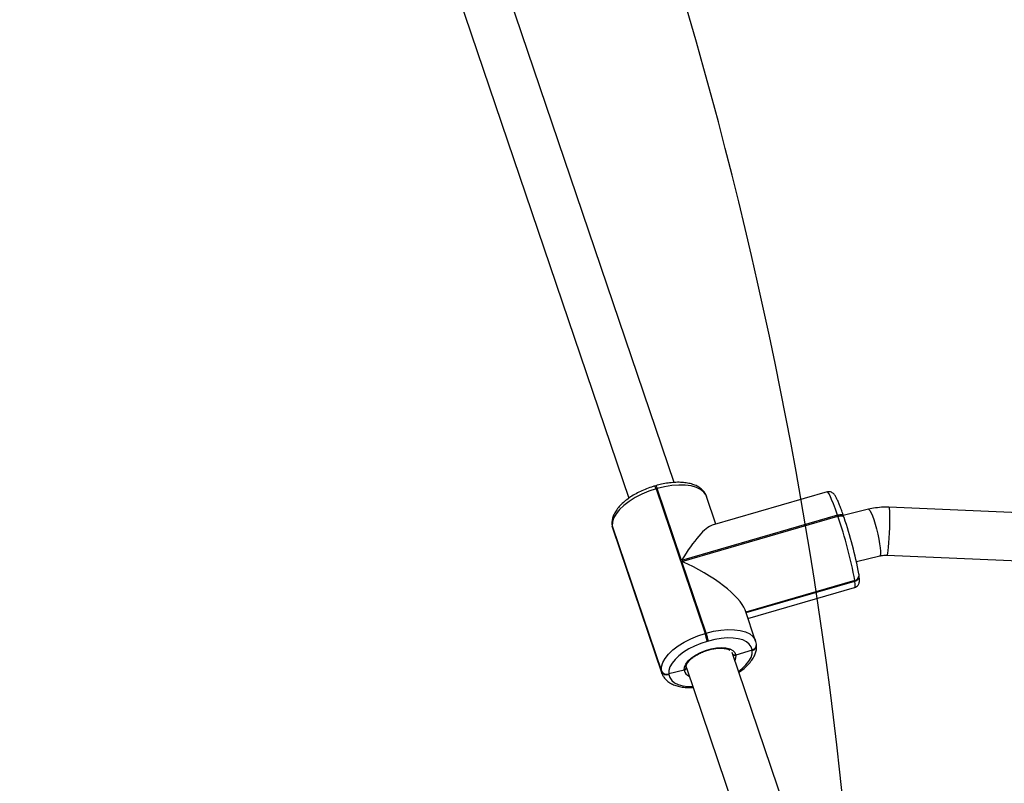
# Model space of a CAD drawing. Units: inches. Extents: x -257 to 1700, y 51 to 1261.
# Drawn here: x 996 to 1029, y 653 to 678 of the extents above; entities that cross this region are included whole.
import ezdxf

# ---------------------------------------------------------------- set-up
doc = ezdxf.new("R2010")
doc.units = ezdxf.units.IN
doc.header["$MEASUREMENT"] = 0
doc.layers.add('VP-DIM', color=7, linetype='Continuous')
doc.layers.add('VP-HIC', color=6, linetype='Continuous')
doc.layers.add('VP-EQ', color=7, linetype='Continuous', true_color=0x8a3492)
doc.styles.get("Standard").update_dxf_attribs({"font": 'arial.ttf'})
doc.dimstyles.get("Standard").update_dxf_attribs({"dimtxt": 14, "dimasz": 20, "dimexe": 20, "dimexo": 50, "dimgap": 20, "dimtad": 0, "dimdec": 0, "dimzin": 0, "dimdsep": 46, "dimtxsty": 'Standard', "dimcen": -0.09, "dimadec": 0, "dimazin": 0, "dimtfac": 1, "dimtdec": 4, "dimtofl": 0, "dimtmove": 0, "dimatfit": 3, "dimfxl": 70, "dimfxlon": 1, "dimtolj": 1, "dimtzin": 0, "dimarcsym": 0})

# ---------------------------------------------------------------- blocks, each defined once
blk = doc.blocks.new('*D77')
at = {"layer": 'Defpoints', "color": 0}
for p in [(269.115, 855.887), (1075.53, 253.105), (1615.229, 253.105)]:
    blk.add_point(p, dxfattribs=at)
at = {"layer": 'VP-DIM', "color": 0, "lineweight": -2}
for p, q in [((1545.229, 855.887), (1635.229, 855.887)), ((1615.229, 835.887), (1615.229, 590.036)), ((1615.229, 273.105), (1615.229, 518.956)), ((1545.229, 253.105), (1635.229, 253.105))]:
    blk.add_line(p, q, dxfattribs=at)
at = {"layer": 'VP-DIM', "color": 0}
for points in [[(1618.563, 835.887), (1611.896, 835.887), (1615.229, 855.887)], [(1611.896, 273.105), (1618.563, 273.105), (1615.229, 253.105)]]:
    blk.add_solid(points, dxfattribs=at)
at = {"layer": 'VP-DIM', "color": 0, "insert": (1615.229, 554.496), "char_height": 14, "attachment_point": 5, "rotation": 90}
blk.add_mtext('\\A1;605', dxfattribs=at)
blk = doc.blocks.new('*D78')
at = {"layer": 'Defpoints', "color": 0}
for p in [(236.836, 1055.887), (1052.63, 51.105), (1679.882, 51.105)]:
    blk.add_point(p, dxfattribs=at)
at = {"layer": 'VP-DIM', "color": 0, "lineweight": -2}
for p, q in [((1609.882, 1055.887), (1699.882, 1055.887)), ((1679.882, 1035.887), (1679.882, 594.768)), ((1679.882, 71.105), (1679.882, 514.224)), ((1609.882, 51.105), (1699.882, 51.105))]:
    blk.add_line(p, q, dxfattribs=at)
at = {"layer": 'VP-DIM', "color": 0}
for points in [[(1683.215, 1035.887), (1676.549, 1035.887), (1679.882, 1055.887)], [(1676.549, 71.105), (1683.215, 71.105), (1679.882, 51.105)]]:
    blk.add_solid(points, dxfattribs=at)
at = {"layer": 'VP-DIM', "color": 0, "insert": (1679.882, 554.496), "char_height": 14, "attachment_point": 5, "rotation": 90}
blk.add_mtext('\\A1;1005', dxfattribs=at)
blk = doc.blocks.new('*D79')
at = {"layer": 'Defpoints', "color": 0}
for p in [(191.864, 1185.037), (191.864, 797.343), (1386.486, 522.162)]:
    blk.add_point(p, dxfattribs=at)
at = {"layer": 'VP-DIM', "color": 0, "lineweight": -2}
for p, q in [((191.864, 1115.037), (191.864, 1205.037)), ((1386.486, 1115.037), (1386.486, 1205.037)), ((211.864, 1185.037), (747.32, 1185.037)), ((1366.486, 1185.037), (827.71, 1185.037))]:
    blk.add_line(p, q, dxfattribs=at)
at = {"layer": 'VP-DIM', "color": 0}
for points in [[(211.864, 1188.37), (211.864, 1181.703), (191.864, 1185.037)], [(1366.486, 1181.703), (1366.486, 1188.37), (1386.486, 1185.037)]]:
    blk.add_solid(points, dxfattribs=at)
at = {"layer": 'VP-DIM', "color": 0, "insert": (787.515, 1185.037), "char_height": 14, "attachment_point": 5}
blk.add_mtext('\\A1;1200', dxfattribs=at)
blk = doc.blocks.new('1780')
at = {"color": 7, "linetype": 'Continuous', "lineweight": 25}
for p, q in [((566.647, -679.454), (559.407, -658.135)), ((557.888, -658.638), (565.135, -679.978)), ((566.036, -679.562), (565.997, -679.573)), ((566.079, -679.657), (566.04, -679.668)), ((566.04, -679.668), (567.676, -684.485)), ((566.891, -682.049), (566.079, -679.657)), ((571.739, -679.771), (567.908, -680.877)), ((568.036, -680.84), (567.724, -679.922)), ((573.117, -680.348), (572.281, -680.552)), ((599.813, -681.383), (573.799, -680.281)), ((572.089, -680.548), (566.891, -682.049)), ((566.902, -682.082), (572.101, -680.582)), ((572.101, -680.582), (572.089, -680.548)), ((572.302, -680.614), (572.291, -680.581)), ((572.302, -680.614), (572.305, -680.623)), ((564.575, -680.878), (564.578, -680.897)), ((564.575, -680.878), (564.582, -680.907)), ((564.575, -680.878), (564.582, -680.907)), ((564.578, -680.897), (564.595, -680.978)), ((566.218, -685.724), (564.582, -680.907)), ((564.582, -680.907), (564.585, -680.927)), ((564.585, -680.927), (566.22, -685.743)), ((564.597, -680.984), (564.602, -681)), ((564.602, -681), (566.237, -685.817)), ((567.714, -684.474), (566.902, -682.082)), ((572.72, -682.092), (573.496, -681.902)), ((573.731, -681.88), (600.033, -682.994)), ((569.035, -683.781), (572.664, -682.733)), ((572.664, -682.733), (572.663, -682.724)), ((572.665, -682.743), (572.664, -682.733)), ((572.804, -682.532), (572.798, -682.502)), ((572.806, -682.542), (572.804, -682.532)), ((572.807, -682.551), (572.806, -682.542)), ((569.103, -683.982), (572.657, -682.955)), ((569.36, -684.738), (569.005, -683.694)), ((567.676, -684.485), (567.714, -684.474)), ((567.783, -684.737), (567.745, -684.748)), ((569.243, -685.043), (568.699, -685.209)), ((569.243, -685.043), (569.242, -685.033)), ((569.245, -685.053), (569.243, -685.043)), ((569.385, -684.851), (569.384, -684.842)), ((569.387, -684.861), (569.385, -684.851)), ((572.381, -696.338), (568.573, -685.125)), ((566.22, -685.743), (566.218, -685.724)), ((566.975, -685.705), (566.466, -685.835)), ((567.047, -685.607), (567.048, -685.611)), ((567.054, -685.628), (570.866, -696.852)), ((566.466, -685.835), (566.468, -685.854))]:
    blk.add_line(p, q, dxfattribs=at)
at = {"color": 8, "linetype": 'Continuous', "lineweight": 25}
for p, q in [((564.578, -680.897), (564.585, -680.927)), ((564.585, -680.927), (564.597, -680.984)), ((572.663, -682.724), (569.032, -683.772)), ((569.038, -683.79), (572.665, -682.743)), ((566.237, -685.816), (566.22, -685.743)), ((567.05, -685.628), (567.067, -685.667))]:
    blk.add_line(p, q, dxfattribs=at)
at = {"color": 7, "linetype": 'Continuous', "lineweight": 25, "flags": 128}
for points in [[(566.04, -679.668), (565.797, -679.749), (565.563, -679.846), (565.343, -679.959), (565.143, -680.084), (564.967, -680.218), (564.82, -680.358), (564.706, -680.5), (564.627, -680.642), (564.585, -680.778), (564.582, -680.907)], [(566.218, -685.724), (566.221, -685.595), (566.263, -685.458), (566.342, -685.317), (566.456, -685.175), (566.603, -685.035), (566.778, -684.9), (566.979, -684.776), (567.199, -684.663), (567.433, -684.565), (567.676, -684.485)], [(567.745, -684.748), (567.532, -684.818), (567.326, -684.904), (567.133, -685.003), (566.957, -685.112), (566.803, -685.23), (566.674, -685.353), (566.574, -685.478), (566.505, -685.602), (566.469, -685.722), (566.466, -685.835)], [(569.242, -685.033), (569.211, -684.93), (569.147, -684.839), (569.052, -684.762), (568.928, -684.702), (568.778, -684.66), (568.605, -684.637), (568.415, -684.633), (568.211, -684.649), (567.999, -684.684), (567.783, -684.737)], [(566.975, -685.705), (566.984, -685.609), (567.029, -685.506), (567.109, -685.402), (567.221, -685.3), (567.36, -685.205), (567.52, -685.121), (567.693, -685.051), (567.872, -685), (568.051, -684.968), (568.219, -684.958), (568.371, -684.969), (568.5, -685.002), (568.601, -685.054), (568.668, -685.124), (568.699, -685.209)]]:
    blk.add_lwpolyline(points, dxfattribs=at)
at = {"color": 8, "linetype": 'Continuous', "lineweight": 25, "flags": 128}
for points in [[(567.724, -679.922), (567.706, -679.877), (567.633, -679.774), (567.525, -679.686), (567.383, -679.618), (567.212, -679.57), (567.015, -679.543), (566.798, -679.539), (566.566, -679.557), (566.324, -679.597), (566.079, -679.657)], [(572.089, -680.548), (572.019, -680.346), (571.952, -680.169), (571.892, -680.02), (571.839, -679.903), (571.794, -679.822), (571.76, -679.778), (571.739, -679.771)], [(573.117, -680.348), (573.134, -680.353), (573.166, -680.39), (573.205, -680.462), (573.249, -680.564), (573.295, -680.693), (573.342, -680.842), (573.387, -681.004), (573.429, -681.172), (573.464, -681.338), (573.492, -681.494), (573.512, -681.633), (573.522, -681.747), (573.522, -681.833), (573.512, -681.886), (573.496, -681.902)], [(573.799, -680.281), (573.804, -680.287), (573.813, -680.326), (573.819, -680.401), (573.823, -680.508), (573.824, -680.641), (573.822, -680.795), (573.818, -680.962), (573.811, -681.135), (573.802, -681.305), (573.791, -681.465), (573.779, -681.606), (573.766, -681.723), (573.754, -681.81), (573.741, -681.863), (573.731, -681.88)], [(572.291, -680.581), (572.287, -680.572), (572.274, -680.557), (572.254, -680.545), (572.228, -680.538), (572.198, -680.534), (572.163, -680.535), (572.127, -680.539), (572.089, -680.548)], [(572.101, -680.582), (572.138, -680.573), (572.175, -680.568), (572.209, -680.567), (572.24, -680.571), (572.265, -680.579), (572.285, -680.59), (572.298, -680.605), (572.302, -680.614)], [(572.657, -682.955), (572.661, -682.953), (572.674, -682.92), (572.675, -682.85), (572.665, -682.743)], [(567.714, -684.474), (567.96, -684.413), (568.202, -684.373), (568.434, -684.355), (568.651, -684.36), (568.848, -684.386), (569.019, -684.435), (569.161, -684.503), (569.269, -684.59), (569.342, -684.694), (569.36, -684.739)], [(568.786, -685.752), (568.907, -685.658), (569.036, -685.535), (569.136, -685.41), (569.205, -685.286), (569.242, -685.166), (569.245, -685.053)], [(568.699, -685.209), (568.692, -685.305), (568.661, -685.385)], [(566.468, -685.854), (566.499, -685.958), (566.563, -686.049), (566.658, -686.125), (566.783, -686.185), (566.933, -686.227), (567.105, -686.251), (567.267, -686.255)]]:
    blk.add_lwpolyline(points, dxfattribs=at)
at = {"color": 8, "linetype": 'Continuous', "lineweight": 25}
for centre, radius, start, end in [((565.815, -679.713), 0.23, 11.067, 37.379), ((565.853, -679.702), 0.23, 11.0922, 37.3419), ((572.623, -682.546), 0.182, 282.4971, 4.513), ((572.626, -682.566), 0.182, 282.4852, 4.5249), ((569.203, -684.856), 0.182, 282.4875, 4.543), ((569.205, -684.875), 0.182, 282.4911, 4.5122), ((567.233, -685.658), 0.262, 190.2348, 251.0907)]:
    blk.add_arc(centre, radius, start, end, dxfattribs=at)
at = {"color": 7, "linetype": 'Continuous', "lineweight": 25}
for centre, radius, start, end in [((558.99, -685.166), 13.889, 10.1298, 19.2752), ((560.802, -684.646), 12.185, 10.1301, 19.2751), ((572.624, -682.556), 0.182, 282.4941, 4.5159), ((566.047, -685.053), 1.725, 10.1849, 19.2204), ((566.087, -685.042), 1.724, 10.1809, 19.2231), ((569.204, -684.865), 0.182, 282.4971, 4.513), ((566.401, -685.647), 0.199, 202.8927, 288.933), ((566.404, -685.666), 0.199, 202.8895, 288.9296)]:
    blk.add_arc(centre, radius, start, end, dxfattribs=at)
for centre, major_axis, ratio, start_param, end_param in [((566.993, -682.838), (1.022, 1.956), 0.216059, 0.20342, 1.271151), ((567.004, -682.871), (1.999, -1.044), 0.294954, 0.299646, 1.774216)]:
    blk.add_ellipse(centre, major_axis=major_axis, ratio=ratio, start_param=start_param, end_param=end_param, dxfattribs=at)
for points, knots in [([(567.731, -679.944), (567.731, -679.943), (567.722, -679.9), (567.682, -679.82), (567.604, -679.715), (567.5, -679.627), (567.374, -679.556), (567.223, -679.501), (567.05, -679.464), (566.859, -679.447), (566.654, -679.45), (566.442, -679.472), (566.234, -679.509), (566.099, -679.545), (566.036, -679.562)], [0, 0, 0, 0, 0.001997, 0.0853, 0.167876, 0.251961, 0.34011, 0.433087, 0.529525, 0.62713, 0.724293, 0.820792, 0.916734, 1, 1, 1, 1]), ([(565.997, -679.573), (565.959, -679.584), (565.85, -679.617), (565.671, -679.684), (565.468, -679.776), (565.278, -679.88), (565.102, -679.996), (564.946, -680.121), (564.812, -680.255), (564.702, -680.396), (564.625, -680.537), (564.581, -680.675), (564.567, -680.788), (564.573, -680.854), (564.575, -680.878)], [0, 0, 0, 0, 0.048434, 0.139987, 0.231677, 0.323621, 0.416026, 0.509132, 0.6032, 0.698369, 0.794185, 0.877443, 0.95641, 1, 1, 1, 1]), ([(572.291, -680.581), (572.281, -680.55), (572.25, -680.459), (572.2, -680.322), (572.144, -680.177), (572.092, -680.054), (572.043, -679.952), (572.003, -679.883), (571.961, -679.832), (571.914, -679.794), (571.855, -679.767), (571.79, -679.757), (571.753, -679.77), (571.74, -679.774)], [0, 0, 0, 0, 0.067487, 0.196776, 0.326808, 0.458368, 0.593317, 0.738276, 0.816355, 0.867868, 0.919477, 0.972086, 1, 1, 1, 1]), ([(573.799, -680.281), (573.74, -680.28), (573.59, -680.277), (573.361, -680.296), (573.194, -680.332), (573.117, -680.348)], [0, 0, 0, 0, 0.253852, 0.655101, 1, 1, 1, 1]), ([(573.496, -681.902), (573.515, -681.898), (573.581, -681.884), (573.661, -681.877), (573.72, -681.879), (573.731, -681.88)], [0, 0, 0, 0, 0.254257, 0.866347, 1, 1, 1, 1]), ([(572.657, -682.952), (572.669, -682.949), (572.706, -682.941), (572.753, -682.901), (572.789, -682.85), (572.808, -682.801), (572.817, -682.754), (572.82, -682.695), (572.816, -682.63), (572.81, -682.573), (572.807, -682.551)], [0, 0, 0, 0, 0.050471, 0.152018, 0.243737, 0.33809, 0.447729, 0.597024, 0.849287, 1, 1, 1, 1]), ([(569.384, -684.842), (569.38, -684.813), (569.376, -684.778), (569.361, -684.746), (569.359, -684.74)], [0, 0, 0, 0, 0.821523, 1, 1, 1, 1]), ([(567.047, -685.616), (567.046, -685.608), (567.044, -685.586), (567.053, -685.539), (567.087, -685.469), (567.147, -685.39), (567.235, -685.308), (567.345, -685.228), (567.476, -685.155), (567.571, -685.108), (567.623, -685.09), (567.625, -685.09)], [0, 0, 0, 0, 0.068947, 0.198375, 0.323358, 0.456404, 0.589344, 0.723616, 0.859337, 0.996072, 1, 1, 1, 1]), ([(567.625, -685.09), (567.673, -685.072), (567.773, -685.036), (567.926, -684.999), (568.076, -684.977), (568.215, -684.972), (568.336, -684.983), (568.434, -685.007), (568.476, -685.03), (568.495, -685.041)], [0, 0, 0, 0, 0.143592, 0.291523, 0.438958, 0.585366, 0.730205, 0.872982, 1, 1, 1, 1]), ([(568.796, -685.781), (568.816, -685.768), (568.895, -685.717), (569.015, -685.617), (569.151, -685.484), (569.26, -685.343), (569.337, -685.201), (569.381, -685.063), (569.395, -684.951), (569.389, -684.884), (569.387, -684.861)], [0, 0, 0, 0, 0.051674, 0.202879, 0.355633, 0.510176, 0.665776, 0.800979, 0.929214, 1, 1, 1, 1]), ([(568.699, -685.209), (568.688, -685.211), (568.666, -685.216), (568.632, -685.21), (568.606, -685.198), (568.596, -685.186), (568.592, -685.181)], [0, 0, 0, 0, 0.277313, 0.554839, 0.83227, 1, 1, 1, 1]), ([(568.592, -685.183), (568.599, -685.189), (568.613, -685.203), (568.643, -685.213), (568.673, -685.215), (568.692, -685.211), (568.699, -685.209)], [0, 0, 0, 0, 0.249812, 0.53186, 0.81391, 1, 1, 1, 1]), ([(567.043, -685.597), (567.045, -685.607), (567.05, -685.626), (567.041, -685.655), (567.024, -685.68), (567, -685.697), (566.982, -685.702), (566.975, -685.705)], [0, 0, 0, 0, 0.214069, 0.428218, 0.64263, 0.85745, 1, 1, 1, 1]), ([(566.975, -685.705), (566.986, -685.701), (567.007, -685.694), (567.031, -685.672), (567.046, -685.645), (567.047, -685.626), (567.047, -685.616)], [0, 0, 0, 0, 0.250201, 0.500758, 0.751143, 1, 1, 1, 1]), ([(567.051, -685.63), (567.051, -685.63), (567.047, -685.622), (567.046, -685.614), (567.046, -685.606)], [0, 0, 0, 0, 0.031171, 1, 1, 1, 1]), ([(566.239, -685.815), (566.252, -685.85), (566.281, -685.925), (566.359, -686.023), (566.461, -686.111), (566.588, -686.183), (566.739, -686.238), (566.912, -686.274), (567.092, -686.292), (567.219, -686.288), (567.277, -686.286)], [0, 0, 0, 0, 0.102635, 0.221465, 0.34246, 0.469304, 0.603102, 0.741875, 0.882319, 1, 1, 1, 1])]:
    blk.add_open_spline(points, degree=3, knots=knots, dxfattribs=at)
blk = doc.blocks.new('1780 2D_')
at = {"layer": 'VP-EQ', "color": 0}
blk.add_blockref('1780', (450.921, 1342.037), dxfattribs=at)
blk = doc.blocks.new('*D86')
at = {"layer": 'Defpoints', "color": 0}
for p in [(1541.486, 1241.287), (91.808, 843.11), (1541.486, 526.162)]:
    blk.add_point(p, dxfattribs=at)
at = {"layer": 'VP-HIC', "color": 0, "lineweight": -2}
for p, q in [((91.808, 1171.287), (91.808, 1261.287)), ((1541.486, 1171.287), (1541.486, 1261.287)), ((111.808, 1241.287), (742.71, 1241.287)), ((1521.486, 1241.287), (823.1, 1241.287))]:
    blk.add_line(p, q, dxfattribs=at)
at = {"layer": 'VP-HIC', "color": 0}
for points in [[(111.808, 1244.62), (111.808, 1237.953), (91.808, 1241.287)], [(1521.486, 1237.953), (1521.486, 1244.62), (1541.486, 1241.287)]]:
    blk.add_solid(points, dxfattribs=at)
at = {"layer": 'VP-HIC', "color": 0, "insert": (782.905, 1241.287), "char_height": 14, "attachment_point": 5}
blk.add_mtext('\\A1;1450', dxfattribs=at)

msp = doc.modelspace()

# ---------------------------------------------------------------- linework, layer by layer
at = {"layer": 'VP-HIC', "color": 2}
msp.add_lwpolyline([(763.543, 786.262, -0.070225), (797.84, 810.381, -0.409366), (947.819, 957.895), (1158.414, 957.895, -0.524782), (1298.676, 754.729), (1282.808, 712.865, 0.011083), (1276.161, 713.012), (1157.781, 713.012, 0.282469), (1024.019, 630.893), (1024.019, 636.262, 0.414214), (874.019, 786.262)], format="xyb", close=True, dxfattribs=at)
at = {"layer": 'VP-HIC', "color": 3}
msp.add_lwpolyline([(533.816, 104.086), (734.111, 104.086, 0.414214), (884.111, 254.086), (884.111, 404.402, 0.394627), (1024.019, 554.062), (1024.019, 636.262, 0.414214), (874.019, 786.262), (755.978, 786.262, 0.048418), (727.13, 789.062), (549.892, 789.062, 0.230185), (420.683, 766.513, 0.043512), (399.82, 750.901, -0.03408), (425.63, 752.662), (508.48, 752.662, -0.414214), (698.48, 562.662), (698.48, 475.622, -0.527119), (576.771, 116.165)], format="xyb", close=True, dxfattribs=at)
at = {"layer": 'VP-HIC', "color": 35}
msp.add_lwpolyline([(1007.781, 486.182), (1007.781, 481.662, 0.414214), (1157.781, 331.662), (1276.161, 331.662, 0.414214), (1426.161, 481.662), (1426.161, 563.012, 0.414214), (1276.161, 713.012), (1157.781, 713.012, 0.282469), (1024.019, 630.893), (1024.019, 554.062, -0.117945)], format="xyb", close=True, dxfattribs=at)

# ---------------------------------------------------------------- block references
at = {"layer": 'VP-EQ', "color": 0}
msp.add_blockref('1780 2D_', (0, 0), dxfattribs=at)

# ---------------------------------------------------------------- dimensions: what is measured, and where the dimension line sits
at = {"layer": 'VP-DIM', "color": 0}
dim = msp.add_linear_dim(base=(191.864, 1185.037), p1=(1386.486, 522.162), p2=(191.864, 797.343), text='1200', dimstyle='Standard', dxfattribs=at)
dim.commit()
dim.dimension.update_dxf_attribs({"geometry": '*D79', "text_midpoint": (787.515, 1185.037), "dimtype": 160})
dim = msp.add_linear_dim(base=(1679.882, 51.105), p1=(236.836, 1055.887), p2=(1052.63, 51.105), angle=90, dimstyle='Standard', dxfattribs=at)
dim.commit()
dim.dimension.update_dxf_attribs({"geometry": '*D78', "text_midpoint": (1679.882, 554.496), "dimtype": 160})
dim = msp.add_linear_dim(base=(1615.229, 253.105), p1=(269.115, 855.887), p2=(1075.53, 253.105), angle=90, text='605', dimstyle='Standard', dxfattribs=at)
dim.commit()
dim.dimension.update_dxf_attribs({"geometry": '*D77', "text_midpoint": (1615.229, 554.496)})
at = {"layer": 'VP-HIC', "color": 0}
dim = msp.add_linear_dim(base=(1541.486, 1241.287), p1=(91.808, 843.11), p2=(1541.486, 526.162), dimstyle='Standard', dxfattribs=at)
dim.commit()
dim.dimension.update_dxf_attribs({"geometry": '*D86', "text_midpoint": (782.905, 1241.287), "dimtype": 160})

doc.saveas('drawing.dxf')
